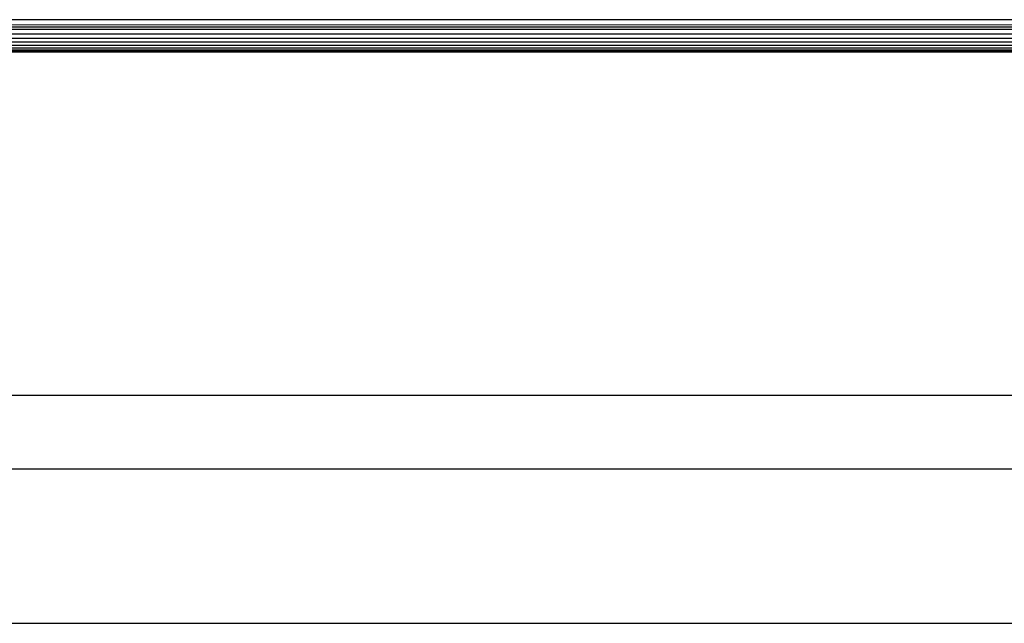
# Model space of a CAD drawing. Units: centimetres. Extents: x 307 to 845, y -129 to 297.
# Drawn here: x 485 to 493, y -127 to -122 of the extents above; entities that cross this region are included whole.
import ezdxf

# ---------------------------------------------------------------- set-up
doc = ezdxf.new("R2010")
doc.units = ezdxf.units.CM
doc.layers.add('Edges', color=7, linetype='Continuous')

# ---------------------------------------------------------------- blocks, each defined once
blk = doc.blocks.new('projequipls')
at = {"layer": 'Edges'}
for p, q in [((791.0401, -149.5021), (755.6493, -149.5022)), ((762.4424, -149.5428), (785.8363, -149.5426)), ((757.0403, -149.6186), (784.6379, -149.6183)), ((757.8485, -149.5788), (783.8115, -149.5779)), ((782.8494, -149.5622), (762.4423, -149.5621)), ((756.1691, -149.7096), (785.5092, -149.7093)), ((756.348, -149.6833), (785.3301, -149.6829)), ((756.6201, -149.6527), (785.0582, -149.6524)), ((755.9044, -149.7634), (785.7739, -149.7631)), ((755.928, -149.7561), (785.7503, -149.7558)), ((755.9688, -149.7476), (785.7095, -149.7473)), ((756.0474, -149.7312), (785.6309, -149.7309)), ((757.2174, -152.5624), (784.4601, -152.5621)), ((758.3413, -153.1624), (783.0852, -153.1621))]:
    blk.add_line(p, q, dxfattribs=at)

msp = doc.modelspace()

# ---------------------------------------------------------------- linework, layer by layer
msp.add_line((363.8561, -126.9696), (516.5236, -126.9696))

# ---------------------------------------------------------------- block references
msp.add_blockref('projequipls', (-283.993, 27.4513))

doc.saveas('drawing.dxf')
